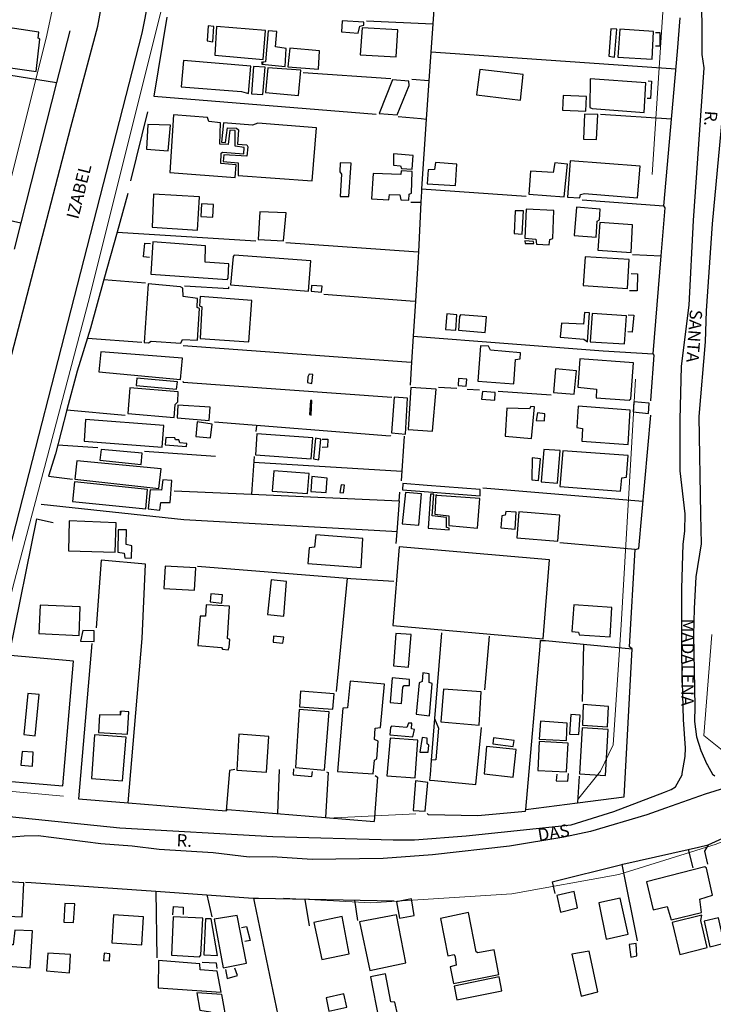
# Model space of a CAD drawing. Units: metres. Extents: x 283102 to 285739, y 1674251 to 1677044.
# Drawn here: x 284118 to 284258, y 1675131 to 1675330 of the extents above; entities that cross this region are included whole.
import ezdxf

# ---------------------------------------------------------------- set-up
doc = ezdxf.new("R2010")
doc.units = ezdxf.units.M
doc.header["$MEASUREMENT"] = 0
doc.layers.add('P-Lim_trac_viario', color=1, linetype='Continuous', lineweight=20)
for name, color, linetype in [('V-EDIFICACAO', 7, 'Continuous'), ('V-LOTE', 1, 'Continuous'), ('V-NOME_DOS_LOGRADOUROS', 7, 'Continuous'), ('V-QUADRA', 2, 'Continuous')]:
    doc.layers.add(name, color=color, linetype=linetype)
doc.styles.add('DIMLOTE', font='romans.shx')

msp = doc.modelspace()

# ---------------------------------------------------------------- linework, layer by layer
at = {"layer": 'P-Lim_trac_viario'}
for p, q in [((284106.321, 1675175.2), (284126.598, 1675173.295)), ((284197.844, 1675169.788), (284179.973, 1675168.88))]:
    msp.add_line(p, q, dxfattribs=at)
for points in [[(284255.299, 1675444.468), (284251.524, 1675391.233), (284248.209, 1675337.997), (284245.612, 1675298.91)], [(284135.071, 1675397.045), (284133.058, 1675377.687), (284132.056, 1675368.258), (284123.065, 1675326.449), (284115.83, 1675297.428), (284111.088, 1675279.274)], [(284106.321, 1675175.2), (284116.42, 1675215.817), (284131.831, 1675274.049), (284146.362, 1675332.061), (284151.228, 1675369.285)], [(284171.073, 1675152.731), (284188.712, 1675151.779), (284217.264, 1675153.604), (284238.849, 1675157.518), (284258.587, 1675163.644), (284286.681, 1675175.21), (284320.349, 1675190.358), (284340.329, 1675206.684), (284352.88, 1675223.609), (284360.8, 1675248.069), (284362.699, 1675280.317)], [(284242.231, 1675257.564), (284239.381, 1675207.927), (284237.731, 1675183.689), (284235.165, 1675178.352), (284230.518, 1675172.558)], [(284257.688, 1675205.995), (284256.033, 1675185.577), (284260.439, 1675182.092), (284305.485, 1675203.147)]]:
    msp.add_lwpolyline(points, dxfattribs=at)
at = {"layer": 'V-EDIFICACAO'}
for points in [[(284182.928, 1675330.011), (284182.788, 1675327.741), (284186.198, 1675327.501), (284186.488, 1675328.911), (284187.328, 1675329.111), (284187.328, 1675329.701), (284182.928, 1675330.011)], [(284109.498, 1675329.489), (284108.348, 1675321.589), (284121.058, 1675319.76), (284121.828, 1675326.27), (284121.478, 1675326.5), (284121.578, 1675327.69), (284109.498, 1675329.489)], [(284155.848, 1675328.96), (284155.658, 1675325.91), (284156.758, 1675325.73), (284157.018, 1675328.86), (284155.848, 1675328.96)], [(284157.538, 1675328.83), (284157.158, 1675323.02), (284166.958, 1675322.181), (284167.448, 1675328.001), (284157.538, 1675328.83)], [(284169.488, 1675324.761), (284169.728, 1675327.831), (284167.988, 1675327.961), (284167.438, 1675321.731), (284166.918, 1675321.641), (284166.828, 1675321.211), (284166.698, 1675321.671), (284166.698, 1675321.201), (284171.418, 1675320.781), (284171.618, 1675324.361), (284169.488, 1675324.761)], [(284187.008, 1675328.551), (284186.608, 1675323.091), (284193.848, 1675322.691), (284194.178, 1675328.131), (284187.008, 1675328.551)], [(284237.238, 1675328.382), (284236.868, 1675322.852), (284238.018, 1675322.672), (284238.498, 1675328.272), (284237.238, 1675328.382)], [(284239.088, 1675328.302), (284238.708, 1675322.652), (284245.608, 1675322.253), (284245.878, 1675327.833), (284239.088, 1675328.302)], [(284172.378, 1675324.441), (284171.978, 1675320.701), (284178.128, 1675320.241), (284178.348, 1675323.951), (284172.378, 1675324.441)], [(284150.838, 1675321.98), (284150.388, 1675316.63), (284162.568, 1675315.671), (284163.988, 1675315.321), (284164.478, 1675320.811), (284150.838, 1675321.98)], [(284164.988, 1675320.761), (284164.618, 1675315.241), (284166.928, 1675315.131), (284167.358, 1675320.621), (284164.988, 1675320.761)], [(284167.898, 1675320.471), (284167.448, 1675315.491), (284174.078, 1675314.891), (284174.568, 1675320.011), (284167.898, 1675320.471)], [(284210.758, 1675320.182), (284210.128, 1675315.052), (284219.008, 1675313.972), (284219.528, 1675319.132), (284210.758, 1675320.182)], [(284193.118, 1675318.091), (284190.428, 1675311.241), (284194.048, 1675310.981), (284196.458, 1675316.941), (284196.408, 1675317.821), (284193.118, 1675318.091)], [(284233.098, 1675318.272), (284232.998, 1675312.502), (284233.478, 1675312.272), (284243.968, 1675311.492), (284244.338, 1675317.433), (284233.098, 1675318.272)], [(284227.648, 1675314.922), (284227.498, 1675311.932), (284232.228, 1675311.702), (284232.338, 1675314.712), (284227.648, 1675314.922)], [(284155.999, 1675309.61), (284155.738, 1675310.46), (284148.828, 1675310.96), (284148.059, 1675299.35), (284161.319, 1675298.35), (284161.489, 1675300.91), (284158.399, 1675301.15), (284158.459, 1675303.24), (284158.769, 1675303.44), (284163.029, 1675303.121), (284163.099, 1675304.411), (284161.269, 1675304.66), (284161.319, 1675307.84), (284160.209, 1675307.92), (284159.859, 1675305.01), (284158.179, 1675305.05), (284158.339, 1675309.4), (284155.999, 1675309.61)], [(284231.968, 1675311.152), (284231.709, 1675306.082), (284234.339, 1675306.002), (284234.598, 1675311.042), (284231.968, 1675311.152)], [(284143.649, 1675309.01), (284143.399, 1675304.05), (284147.769, 1675303.7), (284148.209, 1675308.88), (284143.649, 1675309.01)], [(284165.889, 1675309.301), (284164.799, 1675308.911), (284158.949, 1675309.38), (284158.549, 1675305.45), (284159.369, 1675305.41), (284159.739, 1675308.39), (284161.559, 1675308.32), (284161.989, 1675307.93), (284161.789, 1675305.07), (284163.669, 1675304.931), (284163.889, 1675304.511), (284163.679, 1675302.661), (284159.009, 1675302.89), (284158.879, 1675301.54), (284161.899, 1675301.29), (284161.909, 1675298.75), (284176.899, 1675297.661), (284177.739, 1675308.351), (284165.889, 1675309.301)], [(284193.299, 1675303.141), (284193.309, 1675300.791), (284194.719, 1675300.661), (284194.949, 1675300.141), (284197.099, 1675300.041), (284197.279, 1675302.801), (284193.299, 1675303.141)], [(284182.559, 1675301.311), (284182.489, 1675299.451), (284182.809, 1675299.011), (284182.499, 1675294.491), (284184.299, 1675294.481), (284184.779, 1675301.191), (284182.559, 1675301.311)], [(284201.829, 1675301.341), (284201.589, 1675299.921), (284200.319, 1675299.891), (284200.109, 1675297.041), (284205.869, 1675296.732), (284206.139, 1675301.042), (284201.829, 1675301.341)], [(284225.959, 1675301.312), (284225.629, 1675299.332), (284221.009, 1675299.612), (284220.649, 1675294.952), (284227.849, 1675294.432), (284228.489, 1675301.042), (284225.959, 1675301.312)], [(284229.049, 1675301.692), (284228.469, 1675294.352), (284230.979, 1675294.202), (284231.129, 1675294.882), (284231.939, 1675295.072), (284242.679, 1675294.242), (284243.179, 1675300.642), (284229.049, 1675301.692)], [(284189.219, 1675299.121), (284188.879, 1675294.041), (284192.379, 1675293.841), (284192.529, 1675294.871), (284194.609, 1675294.811), (284194.769, 1675293.841), (284196.409, 1675293.731), (284196.499, 1675294.941), (284196.929, 1675295.171), (284197.099, 1675299.541), (284194.879, 1675299.651), (284194.819, 1675298.951), (284189.219, 1675299.121)], [(284144.819, 1675294.97), (284144.509, 1675288.28), (284153.679, 1675287.66), (284154.069, 1675294.42), (284144.819, 1675294.97)], [(284154.479, 1675293.01), (284154.389, 1675290.45), (284156.809, 1675290.28), (284156.919, 1675292.84), (284154.479, 1675293.01)], [(284230.319, 1675292.302), (284229.859, 1675286.602), (284234.269, 1675286.282), (284234.499, 1675289.512), (284234.989, 1675289.742), (284235.099, 1675291.932), (284230.319, 1675292.302)], [(284166.319, 1675291.371), (284165.969, 1675285.791), (284171.079, 1675285.501), (284171.589, 1675291.201), (284166.319, 1675291.371)], [(284217.939, 1675291.612), (284217.689, 1675287.022), (284219.299, 1675286.882), (284219.609, 1675291.592), (284217.939, 1675291.612)], [(284220.149, 1675291.952), (284219.869, 1675286.062), (284222.069, 1675285.862), (284222.209, 1675284.882), (284224.809, 1675284.742), (284224.939, 1675285.812), (284225.499, 1675285.972), (284225.749, 1675291.672), (284220.149, 1675291.952)], [(284235.009, 1675289.212), (284234.659, 1675283.652), (284241.359, 1675283.172), (284241.659, 1675288.752), (284235.009, 1675289.212)], [(284155.259, 1675281.25), (284155.309, 1675284.51), (284144.629, 1675285.32), (284144.249, 1675278.77), (284159.679, 1675277.7), (284159.859, 1675277.96), (284160.049, 1675280.9), (284155.259, 1675281.25)], [(284219.879, 1675285.532), (284219.959, 1675284.992), (284221.679, 1675284.962), (284221.609, 1675285.422), (284219.879, 1675285.532)], [(284161.109, 1675282.63), (284160.869, 1675282.37), (284160.349, 1675276.63), (284176.099, 1675275.351), (284176.599, 1675281.501), (284161.109, 1675282.63)], [(284232.099, 1675282.292), (284231.659, 1675276.482), (284240.599, 1675275.892), (284240.949, 1675281.762), (284232.099, 1675282.292)], [(284150.709, 1675275.94), (284150.279, 1675276.25), (284143.699, 1675276.81), (284142.89, 1675265.01), (284143.79, 1675264.9), (284144.33, 1675265.26), (284150.34, 1675264.83), (284150.68, 1675265.62), (284153.67, 1675265.47), (284154.109, 1675271.83), (284153.619, 1675272.04), (284153.679, 1675273.9), (284150.759, 1675274.29), (284150.709, 1675275.94)], [(284176.709, 1675276.501), (284176.649, 1675275.331), (284178.789, 1675275.161), (284178.899, 1675276.341), (284176.709, 1675276.501)], [(284154.249, 1675274.25), (284154.059, 1675272.4), (284154.589, 1675272.2), (284154.22, 1675265.83), (284164.09, 1675265.091), (284164.669, 1675273.461), (284154.249, 1675274.25)], [(284204.079, 1675270.772), (284203.83, 1675267.612), (284205.93, 1675267.462), (284206.149, 1675270.582), (284204.079, 1675270.772)], [(284206.839, 1675270.582), (284206.669, 1675270.212), (284206.45, 1675267.452), (284211.88, 1675267.012), (284212.129, 1675270.162), (284206.839, 1675270.582)], [(284227.259, 1675268.892), (284227.03, 1675266.052), (284231.82, 1675265.692), (284232.52, 1675265.152), (284232.959, 1675270.962), (284231.959, 1675271.022), (284231.75, 1675268.692), (284227.259, 1675268.892)], [(284233.489, 1675270.862), (284233.05, 1675265.132), (284240, 1675264.692), (284240.409, 1675270.402), (284233.489, 1675270.862)], [(284212.92, 1675263.422), (284212.54, 1675264.272), (284210.89, 1675264.312), (284210.36, 1675257.202), (284217.62, 1675256.662), (284218.01, 1675261.562), (284218.94, 1675261.682), (284219.01, 1675262.922), (284212.92, 1675263.422)], [(284134.11, 1675263.07), (284133.71, 1675259.05), (284150.28, 1675257.51), (284150.65, 1675261.84), (284134.11, 1675263.07)], [(284230.97, 1675261.712), (284230.58, 1675255.932), (284234.38, 1675255.532), (284234.28, 1675253.832), (284241, 1675253.312), (284241.33, 1675253.602), (284241.86, 1675260.912), (284230.97, 1675261.712)], [(284176.24, 1675258.581), (284176.02, 1675258.061), (284175.9, 1675256.881), (284176.78, 1675256.711), (284176.98, 1675258.491), (284176.24, 1675258.581)], [(284226.09, 1675259.692), (284225.64, 1675254.912), (284229.86, 1675254.562), (284230.31, 1675259.232), (284226.09, 1675259.692)], [(284141.4, 1675257.75), (284141.28, 1675256.31), (284149.45, 1675255.58), (284149.61, 1675257.05), (284141.4, 1675257.75)], [(284206.49, 1675257.712), (284206.42, 1675256.292), (284208.01, 1675256.162), (284208.13, 1675257.612), (284206.49, 1675257.712)], [(284140.03, 1675255.86), (284139.58, 1675250.65), (284149, 1675249.85), (284149.18, 1675252.49), (284149.68, 1675253.03), (284149.81, 1675255.04), (284140.03, 1675255.86)], [(284196.83, 1675255.911), (284196.26, 1675247.391), (284201.19, 1675247.051), (284201.92, 1675255.561), (284196.83, 1675255.911)], [(284211.28, 1675255.062), (284211.11, 1675253.532), (284213.81, 1675253.322), (284213.9, 1675254.872), (284211.28, 1675255.062)], [(284149.73, 1675252.34), (284149.58, 1675249.79), (284156.04, 1675249.21), (284156.22, 1675251.89), (284149.73, 1675252.34)], [(284176.3, 1675250.411), (284176.64, 1675250.301), (284176.83, 1675253.301), (284176.55, 1675253.281), (284176.3, 1675250.411)], [(284193.45, 1675253.971), (284192.9, 1675246.751), (284195.75, 1675246.481), (284196.15, 1675253.731), (284193.45, 1675253.971)], [(284241.9, 1675252.972), (284241.79, 1675250.962), (284244.86, 1675250.673), (284244.99, 1675252.753), (284241.9, 1675252.972)], [(284216.23, 1675251.692), (284215.88, 1675246.032), (284221.22, 1675245.602), (284221.81, 1675252.022), (284221.08, 1675252.042), (284220.84, 1675251.582), (284216.23, 1675251.692)], [(284222.42, 1675250.752), (284222.17, 1675249.252), (284223.82, 1675249.142), (284223.92, 1675250.602), (284222.42, 1675250.752)], [(284230.68, 1675252.112), (284230.39, 1675247.802), (284231.55, 1675247.582), (284231.42, 1675245.022), (284240.75, 1675244.352), (284241.19, 1675251.342), (284230.68, 1675252.112)], [(284131.07, 1675249.45), (284130.76, 1675245.05), (284146.56, 1675243.82), (284146.9, 1675248.2), (284131.07, 1675249.45)], [(284153.6, 1675248.94), (284153.36, 1675246.02), (284156.29, 1675245.75), (284156.63, 1675248.5), (284153.6, 1675248.94)], [(284165.69, 1675246.561), (284165.43, 1675242.281), (284176.68, 1675241.461), (284177.01, 1675245.741), (284165.69, 1675246.561)], [(284149.88, 1675245.29), (284149.23, 1675245.35), (284149.09, 1675245.71), (284147.3, 1675245.81), (284147.14, 1675244.32), (284151.46, 1675244), (284151.54, 1675244.6), (284150.13, 1675244.73), (284149.88, 1675245.29)], [(284177.56, 1675245.651), (284177.17, 1675241.471), (284178.21, 1675241.271), (284178.63, 1675245.461), (284177.56, 1675245.651)], [(284134.21, 1675243.34), (284133.96, 1675241.2), (284142.27, 1675240.33), (284142.51, 1675242.65), (284134.21, 1675243.34)], [(284223.7, 1675243.382), (284223.18, 1675236.832), (284226.48, 1675236.542), (284227, 1675243.142), (284223.7, 1675243.382)], [(284227.55, 1675243.072), (284226.94, 1675235.912), (284239.21, 1675234.952), (284239.46, 1675237.672), (284240.4, 1675237.792), (284240.75, 1675242.142), (284227.55, 1675243.072)], [(284129.27, 1675241.05), (284128.9, 1675237.4), (284145.86, 1675235.52), (284146.37, 1675239.43), (284129.27, 1675241.05)], [(284221.33, 1675241.662), (284221.31, 1675237.232), (284222.61, 1675237.092), (284223.03, 1675241.462), (284221.33, 1675241.662)], [(284169.1, 1675239.041), (284168.81, 1675234.971), (284175.95, 1675234.461), (284176.27, 1675238.511), (284169.1, 1675239.041)], [(284128.84, 1675236.86), (284128.39, 1675232.84), (284143.23, 1675231.37), (284143.59, 1675235.28), (284128.84, 1675236.86)], [(284146.68, 1675237.21), (284146.39, 1675235.16), (284144.13, 1675235.22), (284143.69, 1675231.35), (284146.07, 1675231.08), (284146.27, 1675232.64), (284148.18, 1675232.68), (284148.51, 1675237.1), (284146.68, 1675237.21)], [(284176.81, 1675237.911), (284176.57, 1675234.891), (284179.71, 1675234.661), (284179.93, 1675237.611), (284176.81, 1675237.911)], [(284200.12, 1675236.091), (284195.18, 1675236.531), (284195.15, 1675235.221), (284210.83, 1675234.022), (284210.82, 1675235.262), (284200.12, 1675236.091)], [(284182.75, 1675236.221), (284182.45, 1675234.691), (284183.21, 1675234.581), (284183.39, 1675236.151), (284182.75, 1675236.221)], [(284195.71, 1675234.681), (284195.08, 1675228.381), (284198.41, 1675228.061), (284198.97, 1675234.421), (284195.71, 1675234.681)], [(284201.12, 1675229.941), (284201.46, 1675234.311), (284200.78, 1675234.341), (284200.351, 1675227.491), (284204.551, 1675227.162), (284204.591, 1675227.492), (284204.001, 1675227.612), (284204.06, 1675229.622), (284201.12, 1675229.941)], [(284202.08, 1675234.091), (284201.85, 1675234.181), (284201.66, 1675230.281), (284204.49, 1675229.982), (284204.51, 1675227.992), (284210.281, 1675227.442), (284210.75, 1675233.472), (284202.08, 1675234.091)], [(284216.03, 1675230.872), (284215.92, 1675230.102), (284215.19, 1675229.972), (284215.001, 1675227.532), (284217.891, 1675227.262), (284218.14, 1675230.732), (284216.03, 1675230.872)], [(284218.68, 1675230.742), (284218.241, 1675225.492), (284226.531, 1675224.842), (284226.95, 1675230.092), (284218.68, 1675230.742)], [(284127.76, 1675228.99), (284127.611, 1675222.91), (284137.061, 1675222.62), (284137.27, 1675228.55), (284127.76, 1675228.99)], [(284137.641, 1675227.14), (284137.581, 1675222.6), (284138.891, 1675222.41), (284139.001, 1675221.47), (284140.361, 1675221.41), (284140.421, 1675223.89), (284139.241, 1675224.2), (284139.341, 1675227.11), (284137.641, 1675227.14)], [(284177.601, 1675226.111), (284177.371, 1675223.621), (284176.261, 1675223.501), (284176.021, 1675220.341), (284186.801, 1675219.511), (284187.131, 1675225.361), (284177.601, 1675226.111)], [(284194.441, 1675223.681), (284193.201, 1675207.791), (284223.561, 1675205.132), (284224.881, 1675221.092), (284194.441, 1675223.681)], [(284147.151, 1675219.82), (284146.891, 1675215.26), (284153.081, 1675214.98), (284153.321, 1675219.49), (284147.151, 1675219.82)], [(284168.561, 1675217.021), (284167.851, 1675210.041), (284171.111, 1675209.681), (284171.701, 1675216.701), (284168.561, 1675217.021)], [(284156.361, 1675214.22), (284156.251, 1675212.56), (284158.601, 1675212.35), (284158.721, 1675213.98), (284156.361, 1675214.22)], [(284121.861, 1675211.94), (284121.631, 1675206.16), (284129.781, 1675205.82), (284129.951, 1675211.58), (284121.861, 1675211.94)], [(284155.451, 1675212), (284155.291, 1675209.72), (284154.201, 1675209.69), (284153.731, 1675203.78), (284158.521, 1675203.33), (284158.761, 1675203.02), (284159.891, 1675202.91), (284160.081, 1675203.41), (284160.241, 1675204.98), (284159.751, 1675205.17), (284160.151, 1675211.69), (284155.451, 1675212)], [(284229.801, 1675211.952), (284229.391, 1675206.572), (284230.701, 1675206.432), (284230.861, 1675205.932), (284237.111, 1675205.552), (284237.471, 1675211.412), (284229.801, 1675211.952)], [(284130.481, 1675206.77), (284130.031, 1675204.66), (284132.781, 1675204.59), (284132.821, 1675206.7), (284130.481, 1675206.77)], [(284169.031, 1675205.631), (284168.961, 1675204.421), (284170.961, 1675204.221), (284171.111, 1675205.451), (284169.031, 1675205.631)], [(284193.821, 1675206.191), (284193.301, 1675199.661), (284196.341, 1675199.381), (284196.861, 1675205.971), (284193.821, 1675206.191)], [(284108.812, 1675176.919), (284126.452, 1675175.42), (284128.621, 1675200.58), (284115.141, 1675201.809), (284108.812, 1675176.919)], [(284184.531, 1675196.571), (284184.001, 1675191.151), (284183.071, 1675191.131), (284182.022, 1675178.301), (284189.212, 1675177.811), (284189.442, 1675180.611), (284189.942, 1675180.861), (284190.242, 1675184.411), (284189.482, 1675184.781), (284189.631, 1675187.031), (284190.711, 1675187.191), (284191.471, 1675195.981), (284184.531, 1675196.571)], [(284193.051, 1675197.221), (284192.641, 1675192.241), (284194.921, 1675192.061), (284195.191, 1675195.381), (284195.461, 1675195.691), (284196.531, 1675195.681), (284196.521, 1675196.911), (284193.051, 1675197.221)], [(284199.231, 1675198.221), (284199.111, 1675196.471), (284198.521, 1675196.211), (284197.911, 1675189.911), (284200.571, 1675189.551), (284201.111, 1675196.091), (284200.511, 1675196.261), (284200.551, 1675198.041), (284199.231, 1675198.221)], [(284174.541, 1675194.511), (284174.331, 1675191.371), (284181.081, 1675190.871), (284181.291, 1675194.031), (284174.541, 1675194.511)], [(284203.401, 1675194.942), (284202.881, 1675188.371), (284210.611, 1675187.662), (284211.071, 1675194.402), (284203.401, 1675194.942)], [(284119.391, 1675194.069), (284118.602, 1675185.759), (284120.862, 1675185.509), (284121.651, 1675193.88), (284119.391, 1675194.069)], [(284174.261, 1675190.831), (284173.472, 1675179.101), (284179.382, 1675178.591), (284180.331, 1675190.361), (284174.261, 1675190.831)], [(284231.681, 1675191.852), (284231.531, 1675187.692), (284236.561, 1675187.362), (284236.801, 1675191.452), (284231.681, 1675191.852)], [(284133.901, 1675189.76), (284133.682, 1675186.22), (284139.522, 1675185.85), (284139.771, 1675190.34), (284138.191, 1675190.48), (284138.121, 1675189.8), (284138.091, 1675190.48), (284138.061, 1675189.66), (284133.901, 1675189.76)], [(284229.141, 1675189.812), (284228.902, 1675185.882), (284230.802, 1675185.762), (284231.071, 1675189.722), (284229.141, 1675189.812)], [(284196.331, 1675188.101), (284195.981, 1675187.221), (284192.911, 1675187.441), (284192.721, 1675187.181), (284192.582, 1675185.751), (284197.252, 1675185.331), (284197.581, 1675186.801), (284196.971, 1675186.951), (284197.031, 1675188.081), (284196.331, 1675188.101)], [(284223.061, 1675188.482), (284222.782, 1675184.872), (284228.272, 1675184.572), (284228.441, 1675188.102), (284223.061, 1675188.482)], [(284231.451, 1675187.112), (284230.902, 1675177.862), (284236.152, 1675177.502), (284236.751, 1675186.772), (284231.451, 1675187.112)], [(284132.862, 1675185.7), (284132.222, 1675176.88), (284138.522, 1675176.39), (284139.272, 1675185.27), (284132.862, 1675185.7)], [(284162.042, 1675185.86), (284161.612, 1675178.6), (284167.632, 1675178.191), (284168.082, 1675185.401), (284162.042, 1675185.86)], [(284192.622, 1675185.011), (284191.952, 1675177.461), (284197.692, 1675177.011), (284198.232, 1675184.661), (284192.622, 1675185.011)], [(284199.092, 1675185.171), (284198.642, 1675182.231), (284200.352, 1675182.191), (284200.462, 1675183.621), (284200.112, 1675183.921), (284200.132, 1675185.071), (284199.092, 1675185.171)], [(284213.512, 1675185.132), (284213.392, 1675183.872), (284217.532, 1675183.332), (284217.692, 1675184.602), (284213.512, 1675185.132)], [(284212.152, 1675183.332), (284211.622, 1675177.852), (284217.492, 1675177.142), (284218.102, 1675182.742), (284212.152, 1675183.332)], [(284222.802, 1675184.352), (284222.472, 1675178.522), (284228.292, 1675178.252), (284228.632, 1675184.032), (284222.802, 1675184.352)], [(284118.212, 1675182.329), (284117.982, 1675179.589), (284120.332, 1675179.359), (284120.472, 1675182.239), (284118.212, 1675182.329)], [(284197.782, 1675176.421), (284197.282, 1675170.441), (284199.722, 1675170.261), (284200.252, 1675176.111), (284197.782, 1675176.421)], [(284244.442, 1675156.043), (284245.832, 1675150.383), (284248.622, 1675151.033), (284249.482, 1675148.313), (284255.622, 1675149.853), (284255.222, 1675152.543), (284257.832, 1675153.293), (284256.632, 1675158.803), (284256.272, 1675159.033), (284244.442, 1675156.043)], [(284115.512, 1675156.029), (284115.252, 1675149.089), (284118.232, 1675148.919), (284118.592, 1675155.819), (284115.512, 1675156.029)], [(284226.352, 1675153.222), (284227.052, 1675149.912), (284230.492, 1675150.732), (284229.862, 1675154.032), (284226.352, 1675153.222)], [(284234.802, 1675151.782), (284236.303, 1675144.412), (284240.773, 1675145.432), (284239.152, 1675152.742), (284234.802, 1675151.782)], [(284126.842, 1675151.66), (284126.652, 1675147.9), (284128.632, 1675147.8), (284128.852, 1675151.59), (284126.842, 1675151.66)], [(284193.952, 1675151.981), (284194.542, 1675148.681), (284197.492, 1675149.181), (284196.922, 1675152.581), (284193.952, 1675151.981)], [(284136.692, 1675149.32), (284136.343, 1675143.7), (284142.443, 1675143.28), (284142.782, 1675148.97), (284136.692, 1675149.32)], [(284148.792, 1675148.92), (284148.443, 1675141.19), (284154.073, 1675140.88), (284154.333, 1675141.2), (284154.762, 1675148.68), (284148.792, 1675148.92)], [(284157.082, 1675148.48), (284158.843, 1675138.62), (284163.563, 1675139.591), (284161.692, 1675149.23), (284157.082, 1675148.48)], [(284177.222, 1675147.811), (284178.793, 1675140.301), (284184.333, 1675141.491), (284182.922, 1675149.021), (284177.222, 1675147.811)], [(284186.422, 1675147.941), (284188.503, 1675138.111), (284195.843, 1675139.631), (284193.932, 1675149.341), (284186.422, 1675147.941)], [(284202.802, 1675148.591), (284204.293, 1675141.082), (284205.583, 1675141.312), (284205.773, 1675140.882), (284205.983, 1675139.172), (284204.803, 1675138.822), (284205.423, 1675135.502), (284214.593, 1675137.282), (284213.703, 1675142.292), (284210.353, 1675141.642), (284210.043, 1675141.852), (284208.502, 1675149.812), (284202.802, 1675148.591)], [(284249.652, 1675147.813), (284251.193, 1675141.353), (284256.743, 1675142.773), (284255.472, 1675148.173), (284255.642, 1675149.273), (284249.652, 1675147.813)], [(284156.482, 1675148.55), (284155.302, 1675148.51), (284154.983, 1675141.24), (284157.763, 1675141.15), (284156.482, 1675148.55)], [(284256.132, 1675148.043), (284257.263, 1675142.883), (284260.163, 1675143.603), (284259.032, 1675148.713), (284256.132, 1675148.043)], [(284116.782, 1675146.239), (284116.433, 1675143.259), (284114.743, 1675143.309), (284114.493, 1675139.019), (284119.863, 1675138.659), (284120.302, 1675146.129), (284116.782, 1675146.239)], [(284240.953, 1675143.322), (284241.283, 1675140.772), (284242.543, 1675141.032), (284242.353, 1675143.552), (284240.953, 1675143.322)], [(284123.413, 1675141.61), (284123.163, 1675138.03), (284127.833, 1675137.64), (284128.003, 1675141.32), (284123.413, 1675141.61)], [(284134.783, 1675141.58), (284134.683, 1675140.14), (284135.913, 1675140.04), (284135.973, 1675141.47), (284134.783, 1675141.58)], [(284229.343, 1675141.392), (284231.263, 1675132.912), (284234.613, 1675133.792), (284232.893, 1675142.022), (284229.343, 1675141.392)], [(284145.783, 1675140.12), (284145.763, 1675134.59), (284158.443, 1675133.75), (284157.683, 1675137.95), (284154.203, 1675138.26), (284154.163, 1675139.48), (284145.783, 1675140.12)], [(284191.683, 1675137.411), (284188.643, 1675136.841), (284190.323, 1675128.211), (284194.163, 1675128.981), (284193.603, 1675131.681), (284192.753, 1675131.751), (284191.683, 1675137.411)], [(284205.593, 1675134.942), (284206.123, 1675132.162), (284215.223, 1675134.012), (284214.663, 1675136.792), (284205.593, 1675134.942)], [(284153.523, 1675133.6), (284154.173, 1675130.1), (284156.303, 1675129.77), (284157.053, 1675126.36), (284159.783, 1675126.92), (284158.593, 1675133.23), (284153.523, 1675133.6)], [(284179.683, 1675132.591), (284180.273, 1675129.891), (284183.853, 1675130.661), (284183.273, 1675133.401), (284179.683, 1675132.591)]]:
    msp.add_lwpolyline(points, close=True, dxfattribs=at)
at = {"layer": 'V-LOTE'}
for points in [[(284201.518, 1675333.251), (284201.248, 1675329.351)], [(284147.488, 1675330.75), (284144.828, 1675314.76)], [(284187.868, 1675329.981), (284201.248, 1675329.351)], [(284250.768, 1675323.763), (284251.258, 1675330.583)], [(284127.868, 1675327.93), (284125.208, 1675317.51)], [(284201.248, 1675329.351), (284200.858, 1675323.641)], [(284246.318, 1675327.603), (284247.158, 1675327.593), (284247.178, 1675324.883), (284246.258, 1675324.863)], [(284096.588, 1675322.099), (284125.208, 1675317.51)], [(284200.858, 1675323.641), (284200.458, 1675317.841)], [(284250.428, 1675320.223), (284201.878, 1675323.571), (284200.858, 1675323.641)], [(284247.959, 1675292.623), (284250.768, 1675323.763)], [(284192.788, 1675318.231), (284175.038, 1675319.501)], [(284200.458, 1675317.841), (284197.018, 1675318.161)], [(284200.458, 1675317.841), (284199.938, 1675310.131)], [(284244.778, 1675317.843), (284245.478, 1675317.803), (284245.258, 1675314.323), (284244.618, 1675314.283)], [(284125.208, 1675317.51), (284117.979, 1675289.139)], [(284144.828, 1675314.76), (284189.838, 1675311.111)], [(284143.578, 1675311.61), (284140.109, 1675297.67)], [(284194.258, 1675310.631), (284198.908, 1675310.221), (284199.938, 1675310.131)], [(284199.938, 1675310.131), (284198.989, 1675296.041)], [(284235.148, 1675311.102), (284249.508, 1675310.193)], [(284198.989, 1675296.041), (284198.949, 1675295.521), (284198.849, 1675293.351)], [(284198.989, 1675296.041), (284220.159, 1675294.582)], [(284139.589, 1675295.09), (284137.419, 1675287.27)], [(284097.119, 1675293.909), (284117.979, 1675289.139)], [(284196.829, 1675293.351), (284198.849, 1675293.351)], [(284198.849, 1675293.351), (284198.369, 1675283.331)], [(284231.469, 1675293.782), (284247.959, 1675292.623)], [(284247.469, 1675282.473), (284248.269, 1675292.213)], [(284248.269, 1675292.213), (284247.959, 1675292.623)], [(284117.979, 1675289.139), (284116.629, 1675283.839)], [(284137.419, 1675287.27), (284134.779, 1675277.75)], [(284137.419, 1675287.27), (284165.479, 1675285.561)], [(284144.009, 1675282.19), (284142.749, 1675282.3), (284143.009, 1675285.03), (284144.209, 1675284.99)], [(284171.529, 1675285.161), (284197.369, 1675283.401), (284198.369, 1675283.331)], [(284198.369, 1675283.331), (284198.319, 1675282.261), (284197.749, 1675273.341)], [(284241.649, 1675282.782), (284247.469, 1675282.473)], [(284245.84, 1675262.683), (284247.469, 1675282.473)], [(284241.349, 1675278.902), (284242.619, 1675278.852), (284242.589, 1675275.442), (284241.059, 1675275.452)], [(284134.779, 1675277.75), (284132.04, 1675267.89)], [(284134.779, 1675277.75), (284143.169, 1675277.07)], [(284151.089, 1675276.47), (284160.029, 1675275.93), (284160.029, 1675276.24)], [(284179.199, 1675274.761), (284196.689, 1675273.431), (284197.749, 1675273.341)], [(284197.749, 1675273.341), (284197.3, 1675266.261)], [(284240.759, 1675270.612), (284241.899, 1675270.542), (284241.59, 1675267.092), (284240.73, 1675267.112)], [(284132.04, 1675267.89), (284129.35, 1675259.2)], [(284197.3, 1675266.261), (284196.96, 1675260.991)], [(284197.3, 1675266.261), (284235.71, 1675263.272), (284245.84, 1675262.683)], [(284131.42, 1675265.87), (284142.42, 1675265.05)], [(284150.8, 1675264.39), (284195.93, 1675261.061), (284196.96, 1675260.991)], [(284245.32, 1675253.213), (284245.4, 1675254.193), (284246.03, 1675262.423)], [(284246.03, 1675262.423), (284245.84, 1675262.683)], [(284196.96, 1675260.991), (284196.67, 1675256.351)], [(284129.35, 1675259.2), (284127.29, 1675251.37)], [(284150.72, 1675257.15), (284150.81, 1675256.97), (284192.99, 1675253.951)], [(284202.41, 1675255.961), (284206.14, 1675255.762)], [(284208.24, 1675255.572), (284210.72, 1675255.402)], [(284214.45, 1675255.182), (284225.18, 1675254.442)], [(284127.29, 1675251.37), (284124.96, 1675242.5)], [(284127.29, 1675251.37), (284139.05, 1675250.3)], [(284242.931, 1675223.392), (284245.32, 1675250.303)], [(284192.72, 1675246.191), (284192.67, 1675246.031), (284157.12, 1675248.89)], [(284165.62, 1675248.171), (284165.48, 1675247.031)], [(284125.44, 1675244.32), (284133.55, 1675243.75)], [(284178.92, 1675245.471), (284180.07, 1675245.451), (284179.99, 1675243.851), (284178.89, 1675243.801)], [(284195.5, 1675246.061), (284194.89, 1675237.031)], [(284124.96, 1675242.5), (284123.58, 1675237.95)], [(284142.94, 1675243.03), (284157.32, 1675242.05)], [(284165.14, 1675241.941), (284164.67, 1675235.341), (284164.6, 1675234.341)], [(284165.06, 1675240.811), (284195.02, 1675239.021)], [(284123.58, 1675237.95), (284128.39, 1675237.37)], [(284148.94, 1675235.05), (284164.6, 1675234.341)], [(284164.6, 1675234.341), (284194.43, 1675232.971)], [(284194.43, 1675232.971), (284194.62, 1675234.771)], [(284211.36, 1675235.592), (284243.71, 1675232.912)], [(284194.43, 1675232.971), (284193.961, 1675226.761)], [(284193.961, 1675226.761), (284192.951, 1675226.821), (284150.9, 1675229.13), (284122.07, 1675232.24)], [(284121.12, 1675229.35), (284115.671, 1675202.389), (284115.651, 1675202.289)], [(284121.12, 1675229.35), (284124.51, 1675228.6)], [(284193.961, 1675226.761), (284193.791, 1675224.371)], [(284242.161, 1675223.182), (284226.921, 1675224.482)], [(284241.011, 1675203.492), (284242.161, 1675223.182)], [(284242.161, 1675223.182), (284242.931, 1675223.392)], [(284139.662, 1675171.98), (284142.481, 1675205.15), (284143.171, 1675220.22), (284134.231, 1675221.01), (284133.211, 1675207.32)], [(284153.691, 1675219.79), (284183.971, 1675217.361)], [(284183.971, 1675217.361), (284181.741, 1675194.441)], [(284183.971, 1675217.361), (284184.691, 1675217.301), (284193.361, 1675216.781)], [(284203.021, 1675206.341), (284201.631, 1675189.041)], [(284212.671, 1675205.662), (284211.701, 1675194.832)], [(284220.062, 1675170.652), (284222.941, 1675203.632), (284223.041, 1675204.752), (284224.031, 1675204.752), (284231.711, 1675204.032)], [(284132.351, 1675204.16), (284129.652, 1675172.79)], [(284231.711, 1675204.032), (284231.481, 1675192.462)], [(284231.711, 1675204.032), (284241.591, 1675203.112)], [(284239.952, 1675173.162), (284241.591, 1675203.112)], [(284241.591, 1675203.112), (284241.011, 1675203.492)], [(284201.631, 1675189.041), (284200.952, 1675180.611)], [(284201.631, 1675189.041), (284202.411, 1675187.041), (284201.882, 1675180.671), (284200.952, 1675180.611)], [(284200.952, 1675180.611), (284200.712, 1675177.631), (284200.622, 1675176.551), (284201.632, 1675176.461), (284209.982, 1675175.692), (284211.131, 1675187.222)], [(284161.222, 1675178.73), (284160.162, 1675178.53), (284159.512, 1675170.38)], [(284170.202, 1675178.691), (284169.862, 1675169.801)], [(284173.072, 1675178.861), (284173.012, 1675177.621), (284176.812, 1675177.281), (284176.942, 1675178.281)], [(284179.802, 1675178.211), (284180.092, 1675178.091), (284179.572, 1675168.991)], [(284189.592, 1675177.501), (284190.092, 1675177.141), (284189.392, 1675168.181)], [(284226.332, 1675177.802), (284226.202, 1675176.442), (284228.582, 1675176.362), (284228.712, 1675177.932)], [(284230.842, 1675177.372), (284230.532, 1675171.972)], [(284129.652, 1675172.79), (284139.662, 1675171.98)], [(284230.532, 1675171.972), (284239.952, 1675173.162)], [(284139.662, 1675171.98), (284159.512, 1675170.38)], [(284159.762, 1675170.63), (284159.512, 1675170.38)], [(284159.762, 1675170.63), (284179.572, 1675168.991)], [(284220.032, 1675170.292), (284220.062, 1675170.652)], [(284220.042, 1675170.652), (284220.062, 1675170.652)], [(284220.062, 1675170.652), (284230.532, 1675171.972)], [(284256.912, 1675163.463), (284256.962, 1675163.483), (284273.832, 1675171.183)], [(284179.572, 1675168.991), (284189.392, 1675168.181)], [(284200.142, 1675169.801), (284200.332, 1675169.621)], [(284200.332, 1675169.621), (284210.372, 1675169.402), (284220.032, 1675170.292)], [(284252.882, 1675162.563), (284254.962, 1675163.023), (284256.912, 1675163.463)], [(284256.912, 1675163.463), (284256.192, 1675162.243), (284256.812, 1675159.583)], [(284239.712, 1675159.602), (284252.882, 1675162.563)], [(284252.882, 1675162.563), (284253.832, 1675158.833)], [(284225.402, 1675155.992), (284239.492, 1675159.542)], [(284239.492, 1675159.542), (284239.712, 1675159.602)], [(284239.492, 1675159.542), (284242.553, 1675144.102)], [(284118.922, 1675155.959), (284120.052, 1675155.879), (284145.252, 1675154.1)], [(284225.402, 1675155.992), (284225.912, 1675153.652)], [(284145.252, 1675154.1), (284155.592, 1675153.37)], [(284145.252, 1675154.1), (284145.483, 1675140.64)], [(284155.592, 1675153.37), (284163.992, 1675152.781), (284165.022, 1675152.711)], [(284155.592, 1675153.37), (284156.572, 1675148.97)], [(284165.022, 1675152.711), (284165.202, 1675151.711), (284171.253, 1675122.631), (284169.733, 1675122.221), (284161.833, 1675120.79)], [(284165.022, 1675152.711), (284165.992, 1675152.691), (284193.442, 1675152.151)], [(284148.682, 1675149.37), (284148.842, 1675151.02), (284150.782, 1675150.93), (284150.782, 1675149.4)], [(284175.412, 1675152.441), (284176.292, 1675147.121)], [(284185.432, 1675152.281), (284186.032, 1675148.231)], [(284193.442, 1675152.151), (284193.452, 1675152.151)], [(284162.612, 1675146.811), (284163.602, 1675147.021), (284164.343, 1675144.151), (284163.233, 1675143.971)], [(284154.643, 1675139.81), (284157.433, 1675139.65), (284157.563, 1675138.5)], [(284159.323, 1675138.27), (284159.713, 1675136.51), (284161.763, 1675137.12), (284161.263, 1675138.6)]]:
    msp.add_lwpolyline(points, dxfattribs=at)
at = {"layer": 'V-QUADRA'}
for points in [[(284107.722, 1675170.039), (284138.012, 1675166.9), (284168.892, 1675165.171), (284193.262, 1675164.471), (284197.572, 1675164.471), (284208.002, 1675165.292), (284229.272, 1675167.532), (284237.862, 1675170.232), (284248.082, 1675174.113), (284249.482, 1675174.643), (284250.322, 1675175.243), (284251.652, 1675177.613), (284251.702, 1675177.903), (284252.272, 1675181.323), (284252.342, 1675183.023), (284251.931, 1675188.843), (284251.621, 1675201.453), (284251.621, 1675215.283), (284251.901, 1675224.223), (284252.211, 1675226.883), (284252.27, 1675230.343), (284251.27, 1675239.083), (284251.25, 1675249.373), (284251.58, 1675260.213), (284253.129, 1675272.553), (284253.979, 1675289.643), (284256.138, 1675320.503), (284255.748, 1675323.163), (284255.698, 1675329.983), (284255.408, 1675336.613)], [(284114.41, 1675255.929), (284128.079, 1675308.5), (284133.548, 1675328.92), (284134.888, 1675336.37)], [(284143.798, 1675334.38), (284142.458, 1675327.51), (284103.182, 1675175.039)], [(284260.258, 1675315.673), (284257.759, 1675288.943), (284256.519, 1675271.373), (284256.32, 1675265.103), (284255.02, 1675250.023), (284255.39, 1675230.223), (284255.551, 1675224.283), (284254.471, 1675217.623), (284254.141, 1675211.243), (284253.961, 1675205.823), (284254.241, 1675191.473), (284254.161, 1675188.413), (284254.602, 1675185.313), (284255.452, 1675182.573), (284256.662, 1675179.793), (284256.792, 1675179.573), (284257.832, 1675177.793), (284258.302, 1675177.443)], [(284262.172, 1675175.563), (284256.342, 1675173.753), (284248.312, 1675170.873), (284244.572, 1675169.533), (284233.132, 1675166.172), (284227.732, 1675165.042), (284216.782, 1675163.202), (284201.192, 1675161.451), (284191.212, 1675160.701), (284176.842, 1675160.521), (284168.752, 1675161.081), (284164.152, 1675161.001), (284156.862, 1675161.89), (284145.942, 1675162.58), (284140.462, 1675163.22), (284134.122, 1675163.69), (284121.442, 1675165.31), (284118.622, 1675165.269), (284115.292, 1675164.979)]]:
    msp.add_lwpolyline(points, dxfattribs=at)

# ---------------------------------------------------------------- texts
at = {"layer": 'V-NOME_DOS_LOGRADOUROS', "style": 'DIMLOTE'}
for s, rotation, p in [('R.', 265.76806, (284256.338, 1675311.893)), ('IZABEL', 76.05973, (284129.559, 1675289.76)), ('SANTA', 265.76806, (284253.279, 1675271.713)), ('MADALENA', 269.60288, (284251.621, 1675209.193)), ('DAS', 9.08336, (284222.692, 1675164.222)), ('R.', 357.82665, (284149.412, 1675163.18))]:
    msp.add_text(s, height=2.5, rotation=rotation, dxfattribs=at).set_placement(p)

doc.saveas('drawing.dxf')
